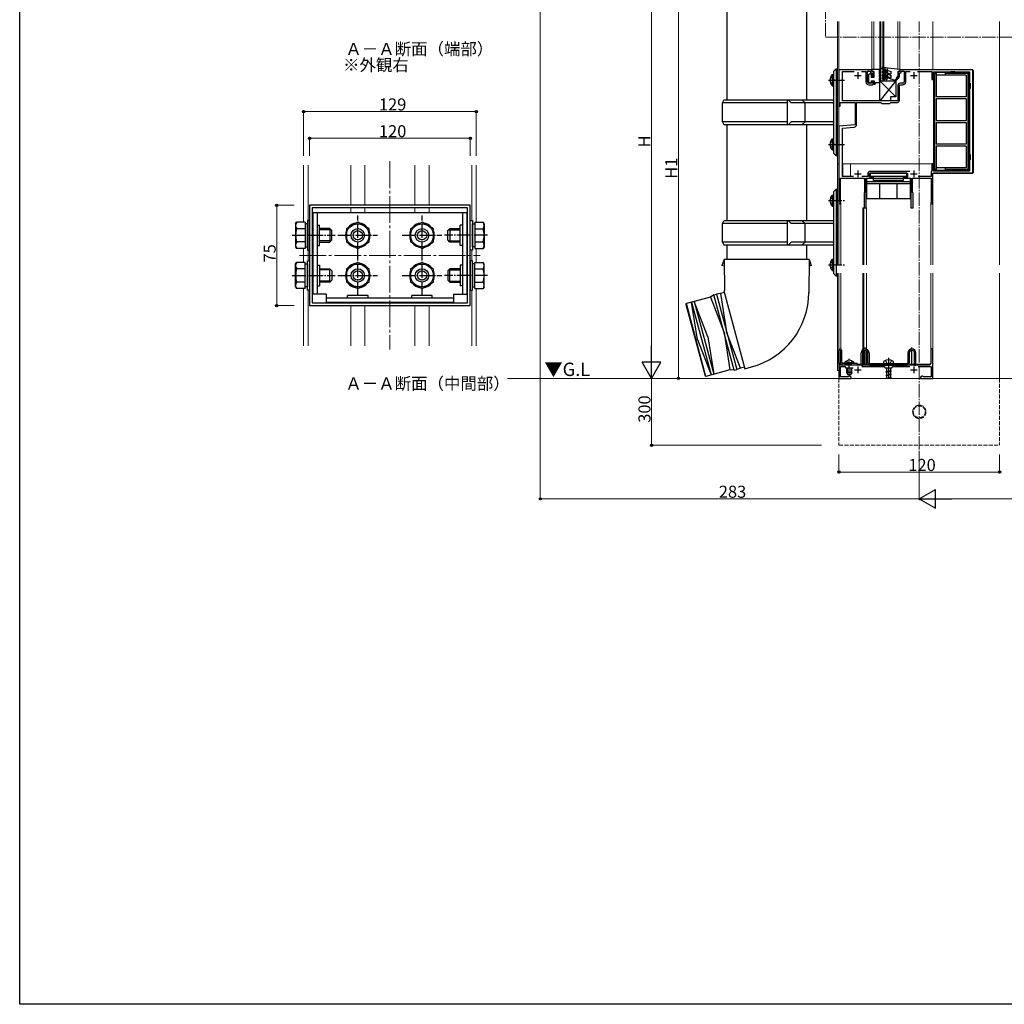
# Model space of a CAD drawing. Extents: x 0 to 1980, y 0 to 3204.
# Drawn here: x 0 to 736, y 0 to 736 of the extents above; entities that cross this region are included whole.
import ezdxf

# ---------------------------------------------------------------- set-up
doc = ezdxf.new("R2010")
doc.units = 0
doc.linetypes.add('YCENTER_1', pattern=[13, 10, -1, 1, -1])
doc.linetypes.add('YHIDDEN_1', pattern=[4, 3, -1])
doc.layers.add('USER1', color=3, linetype='CONTINUOUS')
doc.layers.add('YKK_ZWAK', color=7, linetype='CONTINUOUS')
for name, color, linetype, lineweight in [('YKK_11', 7, 'CONTINUOUS', 30), ('YKK_12', 2, 'CONTINUOUS', 13), ('YKK_13', 4, 'CONTINUOUS', 30), ('YKK_D', 6, 'CONTINUOUS', 13), ('YSS_K', 3, 'CONTINUOUS', 13)]:
    doc.layers.add(name, color=color, linetype=linetype, lineweight=lineweight)
doc.styles.get("Standard").update_dxf_attribs({"font": 'txt', "bigfont": 'BIGFONT'})

msp = doc.modelspace()

# ---------------------------------------------------------------- linework, layer by layer
at = {"layer": 'YKK_11', "linetype": 'ByBlock', "lineweight": -2, "ltscale": 0.5}
for p, q in [((636.52, 698.18), (612.02, 698.18)), ((612.02, 698.18), (612.02, 671.18)), ((614.72, 675.18), (614.72, 696.98)), ((614.72, 696.98), (623.29, 696.98)), ((628.74, 696.98), (632.12, 696.98)), ((632.12, 696.98), (632.12, 689.28)), ((633.32, 689.28), (633.32, 697.18)), ((633.32, 697.18), (635.52, 697.18)), ((635.52, 697.18), (635.52, 695.98)), ((635.52, 695.98), (636.82, 695.98)), ((636.52, 696.98), (636.52, 698.18)), ((638.02, 696.98), (636.52, 696.98)), ((636.82, 695.98), (636.82, 692.98)), ((636.82, 692.98), (638.02, 692.98)), ((638.02, 692.98), (638.02, 696.98)), ((657.52, 696.98), (656.02, 696.98)), ((656.02, 696.98), (656.02, 692.98)), ((656.02, 692.98), (657.22, 692.98)), ((657.22, 692.98), (657.22, 695.98)), ((657.22, 695.98), (658.52, 695.98)), ((712.02, 698.18), (657.52, 698.18)), ((657.52, 698.18), (657.52, 696.98)), ((658.52, 695.98), (658.52, 697.18)), ((658.52, 697.18), (660.72, 697.18)), ((660.72, 697.18), (660.72, 689.28)), ((661.92, 689.28), (661.92, 696.98)), ((661.92, 696.98), (665.29, 696.98)), ((670.74, 696.98), (681.32, 696.98)), ((670.74, 696.98), (681.32, 696.98)), ((681.32, 696.98), (681.32, 691.18)), ((682.52, 691.18), (682.52, 696.88)), ((682.52, 696.88), (709.52, 696.88)), ((709.52, 696.88), (709.52, 622.48)), ((712.02, 621.18), (712.02, 698.18)), ((636.82, 688.28), (634.32, 688.28)), ((634.32, 687.08), (636.32, 687.08)), ((638.02, 689.48), (636.82, 689.48)), ((636.82, 689.48), (636.82, 688.28)), ((638.02, 688.78), (638.02, 689.48)), ((656.02, 686.58), (656.02, 675.18)), ((657.22, 675.48), (657.22, 687.08)), ((657.22, 687.08), (659.72, 687.08)), ((659.72, 688.28), (657.72, 688.28)), ((681.32, 691.18), (682.52, 691.18)), ((612.02, 671.18), (613.02, 671.18)), ((613.02, 671.18), (613.02, 673.98)), ((613.02, 673.98), (624.02, 673.98)), ((646.56, 675.18), (614.72, 675.18)), ((624.02, 673.98), (624.02, 657.23)), ((625.22, 657.47), (625.22, 673.98)), ((625.22, 673.98), (643.22, 673.98)), ((643.22, 673.98), (644.02, 673.18)), ((644.02, 673.18), (650.02, 673.18)), ((646.74, 675.06), (646.56, 675.18)), ((647.29, 675.06), (646.74, 675.06)), ((647.48, 675.18), (647.29, 675.06)), ((656.02, 675.18), (647.48, 675.18)), ((650.02, 673.18), (650.82, 673.98)), ((650.82, 673.98), (655.72, 673.98)), ((624.02, 657.23), (612.02, 656.18)), ((612.02, 656.18), (612.02, 598.88)), ((614.72, 654.81), (623.48, 655.58)), ((614.72, 618.58), (614.72, 654.81)), ((682.52, 628.18), (681.32, 628.18)), ((681.32, 628.18), (681.32, 622.78)), ((682.52, 622.48), (682.52, 628.18)), ((622.84, 618.58), (614.72, 618.58)), ((633.62, 618.58), (629.19, 618.58)), ((633.62, 620.88), (633.62, 618.58)), ((634.82, 618.18), (634.82, 621.18)), ((634.82, 621.18), (663.22, 621.18)), ((637.42, 618.18), (634.82, 618.18)), ((664.85, 622.38), (635.12, 622.38)), ((637.42, 617.38), (637.42, 618.18)), ((663.22, 618.18), (660.62, 618.18)), ((660.62, 618.18), (660.62, 617.38)), ((663.22, 621.18), (663.22, 618.18)), ((680.82, 618.58), (671.24, 618.58)), ((681.07, 622.49), (680.82, 622.19)), ((680.82, 622.19), (680.82, 618.58)), ((681.32, 622.78), (681.07, 622.49)), ((682.02, 598.18), (682.02, 621.18)), ((682.02, 621.18), (712.02, 621.18)), ((709.52, 622.48), (682.52, 622.48)), ((613.12, 599.6), (613.12, 617.38)), ((613.12, 617.38), (631.02, 617.38)), ((631.02, 617.38), (631.02, 606.68)), ((632.32, 595.18), (632.32, 617.38)), ((632.32, 617.38), (637.42, 617.38)), ((660.62, 617.38), (665.72, 617.38)), ((665.72, 617.38), (665.72, 595.18)), ((667.02, 606.68), (667.02, 617.38)), ((667.02, 617.38), (680.92, 617.38)), ((680.92, 617.38), (680.92, 599.38)), ((631.02, 606.68), (630.72, 606.38)), ((630.72, 606.38), (630.72, 595.18)), ((667.32, 606.38), (667.02, 606.68)), ((667.32, 595.18), (667.32, 606.38)), ((336.54, 597.14), (216.54, 597.14)), ((216.54, 597.14), (216.54, 522.14)), ((336.54, 522.14), (336.54, 597.14)), ((613.21, 599.38), (613.12, 599.6)), ((680.8, 599.14), (680.72, 598.98)), ((680.72, 598.98), (680.72, 598.18)), ((680.72, 598.18), (682.02, 598.18)), ((680.92, 599.38), (680.8, 599.14)), ((334.54, 595.14), (218.54, 595.14)), ((218.54, 595.14), (218.54, 524.14)), ((334.54, 524.14), (334.54, 595.14)), ((630.72, 595.18), (632.32, 595.18)), ((665.72, 595.18), (667.32, 595.18)), ((218.54, 524.14), (334.54, 524.14)), ((218.54, 524.14), (334.54, 524.14)), ((216.54, 522.14), (336.54, 522.14)), ((682.02, 489.73), (680.52, 489.73)), ((680.52, 489.73), (680.52, 478.73)), ((682.02, 467.73), (682.02, 489.73)), ((619.26, 477.73), (612.02, 477.73)), ((612.02, 477.73), (612.02, 467.73)), ((613.22, 468.93), (613.22, 476.53)), ((613.22, 476.53), (616.42, 476.53)), ((616.42, 476.53), (617.22, 475.73)), ((617.22, 475.73), (622.65, 475.73)), ((619.44, 477.61), (619.26, 477.73)), ((619.99, 477.61), (619.44, 477.61)), ((620.18, 477.73), (619.99, 477.61)), ((648.56, 477.73), (620.18, 477.73)), ((629.06, 476.53), (645.72, 476.53)), ((645.72, 476.53), (646.52, 475.73)), ((646.52, 475.73), (651.52, 475.73)), ((648.74, 477.61), (648.56, 477.73)), ((649.29, 477.61), (648.74, 477.61)), ((649.48, 477.73), (649.29, 477.61)), ((679.52, 477.73), (649.48, 477.73)), ((651.52, 475.73), (652.32, 476.53)), ((652.32, 476.53), (664.97, 476.53)), ((671.06, 476.53), (680.82, 476.53)), ((680.82, 476.53), (680.82, 468.93)), ((612.02, 467.73), (621.02, 467.73)), ((618.74, 468.93), (613.22, 468.93)), ((619.03, 469.16), (618.74, 468.93)), ((619.32, 469.38), (619.03, 469.16)), ((619.89, 469.38), (619.32, 469.38)), ((621.02, 468.73), (619.89, 469.38)), ((621.02, 467.73), (621.02, 468.73)), ((674.14, 469.38), (673.02, 468.73)), ((673.02, 468.73), (673.02, 467.73)), ((673.02, 467.73), (682.02, 467.73)), ((674.72, 469.38), (674.14, 469.38)), ((675.01, 469.16), (674.72, 469.38)), ((675.3, 468.93), (675.01, 469.16)), ((680.82, 468.93), (675.3, 468.93))]:
    msp.add_line(p, q, dxfattribs=at)
at = {"layer": 'YKK_11', "ltscale": 0.5}
for p, q in [((623.52, 694.18), (628.52, 694.18)), ((626.02, 696.68), (626.02, 691.68)), ((665.52, 694.18), (670.52, 694.18)), ((668.02, 696.68), (668.02, 691.68)), ((623.52, 620.68), (628.52, 620.68)), ((626.02, 623.18), (626.02, 618.18)), ((665.52, 620.68), (670.52, 620.68)), ((668.02, 623.18), (668.02, 618.18)), ((623.52, 474.23), (628.52, 474.23)), ((626.02, 476.73), (626.02, 471.73)), ((665.52, 474.23), (670.52, 474.23)), ((668.02, 476.73), (668.02, 471.73))]:
    msp.add_line(p, q, dxfattribs=at)
at = {"layer": 'YKK_11', "linetype": 'ByBlock', "lineweight": -2, "ltscale": 0.5}
for centre, radius, start, end in [((634.32, 689.28), 2.2, 180.00001, 269.99999), ((634.32, 689.28), 1, 180.00001, 269.99999), ((636.32, 688.78), 1.7, 270.00001, 359.99999), ((657.72, 686.58), 1.7, 90.00001, 179.99999), ((659.72, 689.28), 1, 270.00001, 359.99999), ((659.72, 689.28), 2.2, 270.00001, 359.99999), ((655.72, 675.48), 1.5, 270.00001, 359.99999), ((623.32, 657.47), 1.9, 275, 0.00001), ((635.12, 620.88), 1.5, 90.00001, 179.99999), ((612.72, 598.88), 0.7, 179.99997, 45.57294), ((679.52, 478.73), 1, 270.00001, 359.99999)]:
    msp.add_arc(centre, radius, start, end, dxfattribs=at)
at = {"layer": 'YKK_12', "linetype": 'YCENTER_1'}
for p, q in [((602.02, 746.47), (602.02, 722.73)), ((672.02, 414.57), (672.02, 734.46)), ((742.02, 722.73), (602.02, 722.73))]:
    msp.add_line(p, q, dxfattribs=at)
at = {"layer": 'YKK_12', "ltscale": 0.5}
for p, q in [((611.02, 734.46), (611.02, 552.46)), ((615.02, 628.18), (615.02, 618.68)), ((620.52, 628.18), (620.52, 618.68)), ((615.02, 618.68), (620.52, 618.68)), ((629.82, 595.18), (629.82, 552.46)), ((632.52, 595.18), (629.82, 595.18)), ((630.62, 595.18), (630.62, 552.46)), ((632.52, 595.18), (632.52, 552.46)), ((611.02, 546.46), (611.02, 473.73)), ((629.82, 546.46), (629.82, 489.21)), ((630.62, 546.46), (630.62, 489.6)), ((632.52, 546.46), (632.52, 489.56)), ((629.82, 487.79), (629.82, 478.23)), ((630.62, 488.52), (630.62, 478.23)), ((632.52, 488.47), (632.52, 478.23))]:
    msp.add_line(p, q, dxfattribs=at)
at = {"layer": 'YKK_12'}
for p, q in [((612.02, 552.46), (612.02, 734.46)), ((636.52, 734.46), (636.52, 698.48)), ((638.02, 734.46), (638.02, 698.48)), ((642.52, 690.18), (642.52, 734.46)), ((643.22, 734.46), (643.22, 690.18)), ((644.82, 690.18), (644.82, 734.46)), ((645.52, 734.46), (645.52, 690.18)), ((656.02, 698.65), (656.02, 734.46)), ((657.52, 734.46), (657.52, 697.98)), ((682.02, 698.18), (682.02, 734.46)), ((732.02, 734.46), (732.02, 552.46)), ((645.52, 690.18), (642.52, 690.18)), ((212.04, 584.45), (212.04, 627.14)), ((215.44, 585.64), (215.44, 627.14)), ((247.24, 597.14), (247.24, 627.14)), ((257.84, 597.14), (257.84, 627.14)), ((295.24, 597.14), (295.24, 627.14)), ((305.84, 597.14), (305.84, 627.14)), ((337.64, 585.64), (337.64, 627.14)), ((341.04, 584.45), (341.04, 627.14)), ((611.02, 628.18), (612.02, 628.18)), ((614.72, 628.18), (682.02, 628.18)), ((613.42, 598.18), (612.02, 598.18)), ((613.42, 552.46), (613.42, 598.18)), ((680.72, 552.46), (680.72, 598.18)), ((682.02, 598.18), (680.72, 598.18)), ((682.02, 552.46), (682.02, 598.18)), ((247.24, 591.64), (247.24, 595.14)), ((257.84, 591.64), (257.84, 595.14)), ((295.24, 591.64), (295.24, 595.14)), ((305.84, 591.64), (305.84, 595.14)), ((212.04, 554.45), (212.04, 564.82)), ((215.44, 555.64), (215.44, 563.64)), ((337.64, 555.64), (337.64, 563.64)), ((341.04, 554.45), (341.04, 564.82)), ((612.02, 467.73), (612.02, 546.46)), ((613.42, 489.65), (613.42, 546.46)), ((680.72, 489.72), (680.72, 546.46)), ((682.02, 467.73), (682.02, 546.46)), ((732.02, 546.46), (732.02, 467.73)), ((212.04, 492.14), (212.04, 534.82)), ((215.44, 492.14), (215.44, 533.64)), ((337.64, 492.14), (337.64, 533.64)), ((341.04, 492.14), (341.04, 534.82)), ((247.24, 524.14), (247.24, 524.64)), ((257.84, 524.14), (257.84, 524.64)), ((295.24, 524.14), (295.24, 524.64)), ((305.84, 524.14), (305.84, 524.64)), ((247.24, 492.14), (247.24, 522.14)), ((257.84, 492.14), (257.84, 522.14)), ((295.24, 492.14), (295.24, 522.14)), ((305.84, 492.14), (305.84, 522.14)), ((611.02, 473.73), (612.02, 473.73)), ((613.69, 478.23), (612.02, 478.23)), ((628.52, 478.23), (625.72, 478.23)), ((633.9, 478.23), (629.52, 478.23)), ((668.52, 478.23), (664.14, 478.23)), ((680.38, 478.23), (669.52, 478.23)), ((682.02, 467.73), (612.02, 467.73))]:
    msp.add_line(p, q, dxfattribs=at)
at = {"layer": 'YKK_12', "linetype": 'YCENTER_1', "ltscale": 2}
for p, q in [((276.54, 629.93), (276.54, 489.34)), ((209.04, 559.64), (344.04, 559.64))]:
    msp.add_line(p, q, dxfattribs=at)
at = {"layer": 'YKK_12', "linetype": 'YHIDDEN_1'}
for p, q in [((612.02, 467.73), (612.02, 417.73)), ((732.02, 467.73), (732.02, 417.73)), ((612.02, 417.73), (732.02, 417.73))]:
    msp.add_line(p, q, dxfattribs=at)
msp.add_circle((672.02, 442.73), 5, dxfattribs=at)
at = {"layer": 'YKK_13'}
for p, q in [((528.17, 845.18), (528.17, 675.55)), ((587.87, 845.18), (587.87, 675.55)), ((610.02, 699.05), (608.02, 697.05)), ((610.02, 699.05), (610.02, 634.05)), ((610.02, 699.05), (611.02, 699.05)), ((606.99, 694.7), (607.62, 694.7)), ((606.99, 694.7), (606.99, 686.4)), ((607.62, 694.7), (607.62, 686.4)), ((607.62, 694.7), (608.02, 694.3)), ((608.02, 697.05), (608.02, 636.05)), ((608.02, 694.3), (608.02, 686.8)), ((608.02, 692.55), (608.02, 688.55)), ((682.52, 698.38), (682.52, 698.18)), ((711.72, 698.38), (682.52, 698.38)), ((682.52, 696.58), (682.52, 622.78)), ((709.02, 696.38), (682.52, 696.38)), ((682.52, 696.38), (683.32, 695.58)), ((683.32, 695.58), (683.32, 623.79)), ((684.52, 695.58), (683.32, 695.58)), ((684.52, 696.38), (684.52, 678.18)), ((707.02, 694.38), (684.52, 694.38)), ((691.52, 694.38), (691.52, 696.38)), ((708.21, 695.58), (691.52, 695.58)), ((698.52, 696.88), (695.52, 696.88)), ((695.52, 696.38), (695.52, 696.88)), ((698.52, 696.38), (698.52, 696.88)), ((707.02, 694.38), (707.02, 678.18)), ((709.02, 696.38), (708.21, 695.58)), ((708.21, 695.58), (708.21, 623.79)), ((709.02, 696.38), (709.02, 622.98)), ((712.22, 697.88), (712.22, 621.48)), ((606.99, 686.4), (607.62, 686.4)), ((607.62, 686.4), (608.02, 686.8)), ((642.52, 675.18), (642.52, 690.18)), ((642.52, 690.18), (654.52, 690.18)), ((654.52, 690.18), (642.52, 675.18)), ((642.52, 690.18), (654.52, 678.18)), ((654.52, 690.18), (654.52, 678.18)), ((710.02, 688.38), (709.02, 688.38)), ((710.02, 684.38), (709.02, 684.38)), ((710.02, 688.38), (710.02, 684.38)), ((654.52, 678.18), (650.52, 678.18)), ((650.52, 678.18), (650.52, 675.18)), ((707.02, 678.18), (684.52, 678.18)), ((525.02, 673.55), (526.02, 675.55)), ((573.51, 673.55), (525.02, 673.55)), ((525.02, 659.55), (525.02, 673.55)), ((607.52, 675.55), (526.02, 675.55)), ((573.51, 657.55), (573.51, 675.55)), ((574.27, 675.55), (576.27, 673.55)), ((607.52, 673.55), (576.27, 673.55)), ((586.64, 673.55), (584.64, 675.55)), ((586.64, 659.55), (586.64, 673.55)), ((650.52, 675.18), (642.52, 675.18)), ((707.02, 676.68), (684.52, 676.68)), ((684.52, 676.68), (684.52, 660.43)), ((707.02, 676.68), (707.02, 660.43)), ((573.51, 659.55), (525.02, 659.55)), ((525.02, 659.55), (526.02, 657.55)), ((526.02, 657.55), (607.52, 657.55)), ((528.17, 657.55), (528.17, 585.55)), ((574.27, 657.55), (576.27, 659.55)), ((607.52, 659.55), (576.27, 659.55)), ((586.64, 659.55), (584.64, 657.55)), ((587.87, 657.55), (587.87, 585.55)), ((684.52, 660.43), (707.02, 660.43)), ((684.52, 658.93), (707.02, 658.93)), ((684.52, 658.93), (684.52, 642.68)), ((707.02, 658.93), (707.02, 642.68)), ((606.99, 646.7), (607.62, 646.7)), ((606.99, 646.7), (606.99, 638.4)), ((607.62, 646.7), (607.62, 638.4)), ((607.62, 646.7), (608.02, 646.3)), ((608.02, 646.3), (608.02, 638.8)), ((608.02, 644.55), (608.02, 640.55)), ((707.02, 642.68), (684.52, 642.68)), ((707.02, 641.18), (684.52, 641.18)), ((684.52, 641.18), (684.52, 622.98)), ((707.02, 641.18), (707.02, 624.98)), ((606.99, 638.4), (607.62, 638.4)), ((607.62, 638.4), (608.02, 638.8)), ((608.02, 636.05), (610.02, 634.05)), ((611.02, 634.05), (610.02, 634.05)), ((710.02, 634.98), (709.02, 634.98)), ((710.02, 634.98), (710.02, 630.98)), ((710.02, 630.98), (709.02, 630.98)), ((662.72, 621.18), (635.32, 621.18)), ((635.32, 621.18), (635.32, 618.58)), ((662.72, 618.58), (635.32, 618.58)), ((637.72, 615.58), (637.72, 618.58)), ((660.32, 615.58), (660.32, 618.58)), ((662.72, 618.58), (662.72, 621.18)), ((683.32, 623.79), (682.52, 622.98)), ((709.02, 622.98), (682.52, 622.98)), ((682.52, 621.18), (682.52, 620.98)), ((711.72, 620.98), (682.52, 620.98)), ((684.52, 623.79), (683.32, 623.79)), ((707.02, 624.98), (684.52, 624.98)), ((691.52, 622.98), (691.52, 624.98)), ((708.21, 623.79), (691.52, 623.79)), ((695.52, 622.48), (695.52, 622.98)), ((698.52, 622.48), (695.52, 622.48)), ((698.52, 622.48), (698.52, 622.98)), ((708.21, 623.79), (709.02, 622.98)), ((632.62, 617.08), (632.62, 602.18)), ((665.42, 617.08), (632.62, 617.08)), ((665.42, 614.58), (632.62, 614.58)), ((665.42, 613.18), (632.62, 613.18)), ((660.32, 615.58), (637.72, 615.58)), ((642.62, 602.18), (642.62, 613.18)), ((655.42, 602.18), (655.42, 613.18)), ((665.42, 602.18), (665.42, 617.08)), ((606.99, 604.7), (607.62, 604.7)), ((606.99, 604.7), (606.99, 596.4)), ((607.62, 604.7), (607.62, 596.4)), ((607.62, 604.7), (608.02, 604.3)), ((610.02, 609.05), (608.02, 607.05)), ((608.02, 607.05), (608.02, 546.05)), ((608.02, 604.3), (608.02, 596.8)), ((610.02, 609.05), (610.02, 544.05)), ((610.02, 609.05), (611.02, 609.05)), ((606.99, 596.4), (607.62, 596.4)), ((607.62, 596.4), (608.02, 596.8)), ((608.02, 602.55), (608.02, 598.55)), ((632.62, 602.18), (665.42, 602.18)), ((219.04, 591.64), (219.04, 530.64)), ((219.04, 591.64), (334.04, 591.64)), ((222.24, 591.64), (222.24, 530.64)), ((330.84, 591.64), (330.84, 530.64)), ((334.04, 591.64), (334.04, 530.64)), ((206.14, 583.14), (206.9, 584.45)), ((206.14, 583.14), (206.14, 566.14)), ((213.14, 584.45), (206.9, 584.45)), ((213.14, 584.45), (213.14, 564.82)), ((214.94, 583.24), (213.14, 583.24)), ((213.14, 583.24), (213.14, 566.04)), ((216.54, 585.64), (214.94, 585.64)), ((214.94, 585.64), (214.94, 563.64)), ((214.94, 566.04), (214.94, 583.24)), ((216.54, 563.64), (216.54, 585.64)), ((222.24, 582.34), (224.04, 582.34)), ((224.04, 566.94), (224.04, 582.34)), ((252.54, 584.45), (244.04, 579.55)), ((261.04, 579.55), (252.54, 584.45)), ((300.54, 584.45), (292.04, 579.55)), ((309.04, 579.55), (300.54, 584.45)), ((329.04, 566.94), (329.04, 582.34)), ((330.84, 582.34), (329.04, 582.34)), ((336.54, 563.64), (336.54, 585.64)), ((336.54, 585.64), (338.14, 585.64)), ((338.14, 585.64), (338.14, 563.64)), ((338.14, 583.24), (339.94, 583.24)), ((338.14, 566.04), (338.14, 583.24)), ((339.94, 584.45), (346.18, 584.45)), ((339.94, 584.45), (339.94, 564.82)), ((339.94, 583.24), (339.94, 566.04)), ((346.94, 583.14), (346.18, 584.45)), ((346.94, 583.14), (346.94, 566.14)), ((525.02, 583.55), (526.02, 585.55)), ((573.51, 583.55), (525.02, 583.55)), ((525.02, 569.55), (525.02, 583.55)), ((607.52, 585.55), (526.02, 585.55)), ((573.51, 567.55), (573.51, 585.55)), ((574.27, 585.55), (576.27, 583.55)), ((607.52, 583.55), (576.27, 583.55)), ((586.64, 583.55), (584.64, 585.55)), ((586.64, 569.55), (586.64, 583.55)), ((213.14, 579.55), (206.9, 579.55)), ((219.04, 579.64), (218.54, 579.64)), ((219.04, 578.83), (218.54, 578.83)), ((231.64, 579.64), (224.04, 579.64)), ((232.45, 578.83), (224.04, 578.83)), ((231.64, 579.64), (231.64, 569.64)), ((231.64, 579.64), (233.14, 578.14)), ((233.14, 571.14), (233.14, 578.14)), ((244.04, 579.55), (244.04, 569.73)), ((261.04, 569.73), (261.04, 579.55)), ((292.04, 579.55), (292.04, 569.73)), ((309.04, 569.73), (309.04, 579.55)), ((321.44, 579.64), (319.94, 578.14)), ((319.94, 571.14), (319.94, 578.14)), ((320.63, 578.83), (329.04, 578.83)), ((321.44, 579.64), (329.04, 579.64)), ((321.44, 579.64), (321.44, 569.64)), ((334.04, 579.64), (334.54, 579.64)), ((334.04, 578.83), (334.54, 578.83)), ((339.94, 579.55), (346.18, 579.55)), ((213.14, 569.73), (206.9, 569.73)), ((219.04, 570.45), (218.54, 570.45)), ((218.54, 569.64), (219.04, 569.64)), ((222.24, 566.94), (224.04, 566.94)), ((232.45, 570.45), (224.04, 570.45)), ((224.04, 569.64), (231.64, 569.64)), ((231.64, 569.64), (233.14, 571.14)), ((244.04, 569.73), (252.54, 564.82)), ((252.54, 564.82), (261.04, 569.73)), ((292.04, 569.73), (300.54, 564.82)), ((300.54, 564.82), (309.04, 569.73)), ((321.44, 569.64), (319.94, 571.14)), ((320.63, 570.45), (329.04, 570.45)), ((329.04, 569.64), (321.44, 569.64)), ((330.84, 566.94), (329.04, 566.94)), ((334.04, 570.45), (334.54, 570.45)), ((334.54, 569.64), (334.04, 569.64)), ((339.94, 569.73), (346.18, 569.73)), ((573.51, 569.55), (525.02, 569.55)), ((525.02, 569.55), (526.02, 567.55)), ((526.02, 567.55), (607.52, 567.55)), ((528.17, 567.55), (528.17, 556.55)), ((574.27, 567.55), (576.27, 569.55)), ((607.52, 569.55), (576.27, 569.55)), ((586.64, 569.55), (584.64, 567.55)), ((587.87, 567.55), (587.87, 556.55)), ((206.14, 566.14), (206.9, 564.82)), ((213.14, 564.82), (206.9, 564.82)), ((213.14, 566.04), (214.94, 566.04)), ((214.94, 563.64), (216.54, 563.64)), ((338.14, 563.64), (336.54, 563.64)), ((339.94, 566.04), (338.14, 566.04)), ((339.94, 564.82), (346.18, 564.82)), ((346.94, 566.14), (346.18, 564.82)), ((206.14, 553.14), (206.9, 554.45)), ((206.14, 536.14), (206.14, 553.14)), ((213.14, 554.45), (206.9, 554.45)), ((213.14, 534.82), (213.14, 554.45)), ((213.14, 553.24), (214.94, 553.24)), ((213.14, 536.04), (213.14, 553.24)), ((214.94, 533.64), (214.94, 555.64)), ((214.94, 555.64), (216.54, 555.64)), ((214.94, 553.24), (214.94, 536.04)), ((216.54, 555.64), (216.54, 533.64)), ((222.24, 552.34), (224.04, 552.34)), ((224.04, 552.34), (224.04, 536.94)), ((252.54, 554.45), (244.04, 549.55)), ((261.04, 549.55), (252.54, 554.45)), ((300.54, 554.45), (292.04, 549.55)), ((309.04, 549.55), (300.54, 554.45)), ((329.04, 552.34), (329.04, 536.94)), ((330.84, 552.34), (329.04, 552.34)), ((336.54, 555.64), (336.54, 533.64)), ((338.14, 555.64), (336.54, 555.64)), ((338.14, 533.64), (338.14, 555.64)), ((339.94, 553.24), (338.14, 553.24)), ((338.14, 553.24), (338.14, 536.04)), ((339.94, 554.45), (346.18, 554.45)), ((339.94, 534.82), (339.94, 554.45)), ((339.94, 536.04), (339.94, 553.24)), ((346.94, 553.14), (346.18, 554.45)), ((346.94, 536.14), (346.94, 553.14)), ((526.32, 556.55), (524.62, 552.05)), ((526.35, 551.55), (524.62, 552.05)), ((589.72, 556.55), (526.32, 556.55)), ((526.32, 556.55), (526.46, 533.31)), ((589.72, 556.55), (589.57, 531.55)), ((591.22, 552.05), (589.69, 551.55)), ((589.72, 556.55), (591.22, 552.05)), ((606.99, 556.7), (607.62, 556.7)), ((606.99, 556.7), (606.99, 548.4)), ((607.62, 556.7), (607.62, 548.4)), ((607.62, 556.7), (608.02, 556.3)), ((608.02, 556.3), (608.02, 548.8)), ((608.02, 554.55), (608.02, 550.55)), ((213.14, 549.55), (206.9, 549.55)), ((218.54, 549.64), (219.04, 549.64)), ((219.04, 548.83), (218.54, 548.83)), ((224.04, 549.64), (231.64, 549.64)), ((232.45, 548.83), (224.04, 548.83)), ((231.64, 539.64), (231.64, 549.64)), ((231.64, 549.64), (233.14, 548.14)), ((233.14, 548.14), (233.14, 541.14)), ((244.04, 549.55), (244.04, 539.73)), ((261.04, 539.73), (261.04, 549.55)), ((292.04, 549.55), (292.04, 539.73)), ((309.04, 539.73), (309.04, 549.55)), ((321.44, 549.64), (319.94, 548.14)), ((319.94, 548.14), (319.94, 541.14)), ((320.63, 548.83), (329.04, 548.83)), ((329.04, 549.64), (321.44, 549.64)), ((321.44, 539.64), (321.44, 549.64)), ((334.54, 549.64), (334.04, 549.64)), ((334.04, 548.83), (334.54, 548.83)), ((339.94, 549.55), (346.18, 549.55)), ((606.99, 548.4), (607.62, 548.4)), ((607.62, 548.4), (608.02, 548.8)), ((608.02, 546.05), (610.02, 544.05)), ((213.14, 539.73), (206.9, 539.73)), ((219.04, 540.45), (218.54, 540.45)), ((219.04, 539.64), (218.54, 539.64)), ((232.45, 540.45), (224.04, 540.45)), ((231.64, 539.64), (224.04, 539.64)), ((231.64, 539.64), (233.14, 541.14)), ((244.04, 539.73), (252.54, 534.82)), ((252.54, 534.82), (261.04, 539.73)), ((292.04, 539.73), (300.54, 534.82)), ((300.54, 534.82), (309.04, 539.73)), ((321.44, 539.64), (319.94, 541.14)), ((320.63, 540.45), (329.04, 540.45)), ((321.44, 539.64), (329.04, 539.64)), ((334.04, 540.45), (334.54, 540.45)), ((334.04, 539.64), (334.54, 539.64)), ((339.94, 539.73), (346.18, 539.73)), ((611.02, 544.05), (610.02, 544.05)), ((206.14, 536.14), (206.9, 534.82)), ((213.14, 534.82), (206.9, 534.82)), ((214.94, 536.04), (213.14, 536.04)), ((216.54, 533.64), (214.94, 533.64)), ((229.04, 530.64), (219.04, 530.64)), ((222.24, 536.94), (224.04, 536.94)), ((229.04, 530.64), (229.04, 524.64)), ((324.04, 530.64), (324.04, 524.64)), ((324.04, 530.64), (334.04, 530.64)), ((330.84, 536.94), (329.04, 536.94)), ((336.54, 533.64), (338.14, 533.64)), ((338.14, 536.04), (339.94, 536.04)), ((339.94, 534.82), (346.18, 534.82)), ((346.94, 536.14), (346.18, 534.82)), ((518.6, 530.17), (515.96, 528.43)), ((518.6, 530.17), (520.53, 530.69)), ((533.69, 473.86), (518.6, 530.17)), ((523.49, 531.22), (520.53, 530.69)), ((520.53, 530.69), (535.62, 474.37)), ((526.39, 532), (523.49, 531.22)), ((523.49, 531.22), (528.07, 502.53)), ((526.46, 533.31), (526.07, 533.21)), ((526.07, 533.21), (541.67, 474.96)), ((229.04, 527.84), (324.04, 527.84)), ((229.04, 524.64), (324.04, 524.64)), ((260.24, 529.64), (244.84, 529.64)), ((244.84, 527.84), (244.84, 529.64)), ((260.24, 527.84), (260.24, 529.64)), ((308.24, 529.64), (292.84, 529.64)), ((292.84, 527.84), (292.84, 529.64)), ((308.24, 527.84), (308.24, 529.64)), ((497.74, 523.03), (498.09, 523.64)), ((497.74, 523.03), (512.05, 469.61)), ((515.96, 528.43), (498.09, 523.64)), ((512.66, 469.26), (498.09, 523.64)), ((501.95, 524.68), (516.52, 470.29)), ((506.34, 496.71), (501.95, 524.68)), ((503.88, 525.19), (518.46, 470.81)), ((514.07, 498.78), (503.88, 525.19)), ((515.96, 528.43), (526.14, 502.01)), ((526.14, 502.01), (530.53, 474.05)), ((538.45, 475.39), (528.07, 502.53)), ((506.34, 496.71), (516.52, 470.29)), ((514.07, 498.78), (518.46, 470.81)), ((612.02, 478.73), (612.02, 488.73)), ((613.02, 488.73), (613.02, 478.73)), ((614.02, 488.73), (614.02, 479.73)), ((628.52, 477.73), (628.52, 486.73)), ((629.52, 486.73), (629.52, 477.73)), ((633.52, 479.23), (633.52, 486.73)), ((634.52, 486.73), (634.52, 479.23)), ((663.52, 486.73), (663.52, 479.23)), ((664.52, 486.73), (664.52, 479.23)), ((668.52, 477.73), (668.52, 486.73)), ((669.52, 477.73), (669.52, 486.73)), ((613.02, 478.73), (612.02, 478.73)), ((625.72, 478.73), (615.02, 478.73)), ((615.97, 479.24), (621.72, 479.24)), ((615.97, 478.73), (615.97, 479.24)), ((615.97, 478.73), (621.72, 478.73)), ((623.47, 479.24), (617.72, 479.24)), ((623.47, 478.73), (617.72, 478.73)), ((623.47, 478.73), (623.47, 479.24)), ((625.72, 478.73), (625.72, 477.73)), ((635.02, 478.73), (663.02, 478.73)), ((645.27, 479.76), (645.27, 478.73)), ((645.27, 478.73), (652.77, 478.73)), ((652.77, 478.73), (652.77, 479.76)), ((530.53, 474.05), (512.66, 469.26)), ((533.69, 473.86), (530.53, 474.05)), ((533.69, 473.86), (535.62, 474.37)), ((533.69, 473.86), (535.62, 474.37)), ((538.45, 475.39), (535.62, 474.37)), ((541.35, 476.17), (538.45, 475.39)), ((541.67, 474.96), (546.58, 476.28)), ((625.72, 477.73), (615.02, 477.73)), ((617.72, 475.73), (617.72, 472.13)), ((621.72, 472.13), (617.72, 472.13)), ((617.72, 472.13), (618.42, 470.73)), ((618.37, 470.83), (618.37, 475.73)), ((621.72, 472.13), (621.02, 470.73)), ((621.06, 470.83), (621.06, 475.73)), ((621.72, 472.13), (621.72, 475.73)), ((628.52, 477.73), (629.52, 477.73)), ((635.02, 477.73), (663.02, 477.73)), ((650.62, 473.38), (646.92, 472.55)), ((651.12, 473.29), (646.92, 472.55)), ((651.12, 473.19), (646.92, 472.45)), ((646.92, 472.55), (646.92, 472.45)), ((647.42, 472.36), (646.92, 472.45)), ((647.42, 475.73), (647.42, 472.67)), ((647.42, 472.36), (651.12, 473.19)), ((647.42, 472.36), (647.42, 470.13)), ((650.62, 475.73), (650.62, 473.38)), ((650.62, 473.38), (651.12, 473.29)), ((650.62, 473.08), (650.62, 470.84)), ((651.12, 473.29), (651.12, 473.19)), ((668.52, 477.73), (669.52, 477.73)), ((512.66, 469.26), (512.05, 469.61)), ((618.42, 470.73), (621.02, 470.73)), ((650.62, 470.84), (646.92, 470.01)), ((651.12, 470.75), (646.92, 470.01)), ((651.12, 470.65), (646.92, 469.91)), ((646.92, 470.01), (646.92, 469.91)), ((647.42, 469.82), (646.92, 469.91)), ((647.42, 469.82), (651.12, 470.65)), ((647.42, 469.82), (647.42, 467.73)), ((650.62, 468.3), (648.08, 467.73)), ((651.12, 468.21), (648.39, 467.73)), ((651.12, 468.11), (648.97, 467.73)), ((649.42, 467.73), (651.12, 468.11)), ((650.62, 470.84), (651.12, 470.75)), ((650.62, 470.54), (650.62, 468.3)), ((650.62, 468.3), (651.12, 468.21)), ((650.62, 468), (650.62, 467.73)), ((651.12, 470.75), (651.12, 470.65)), ((651.12, 468.21), (651.12, 468.11))]:
    msp.add_line(p, q, dxfattribs=at)
at = {"layer": 'YKK_13', "lineweight": 30, "ltscale": 0.5}
for p, q in [((644.62, 698.53), (644.24, 699.58)), ((657.52, 698.48), (644.55, 699.98)), ((646.22, 699.38), (646.22, 691.48)), ((646.22, 699.38), (646.6, 698.34)), ((648.02, 699.08), (648.02, 691.48)), ((648.44, 697.92), (648.02, 699.08)), ((634.02, 694.48), (634.02, 689.18)), ((636.12, 694.98), (634.52, 694.98)), ((636.02, 694.38), (636.02, 692.48)), ((636.02, 694.38), (636.12, 694.38)), ((638.02, 692.48), (636.02, 692.48)), ((636.52, 698.48), (636.52, 697.68)), ((642.52, 698.48), (636.52, 698.48)), ((637.22, 696.98), (638.02, 696.98)), ((638.02, 696.98), (638.02, 692.48)), ((642.02, 694.48), (642.52, 694.48)), ((642.02, 694.48), (642.02, 693.98)), ((642.52, 691.98), (642.02, 691.98)), ((642.02, 691.98), (642.02, 691.48)), ((642.52, 698.48), (642.52, 698.42)), ((642.52, 694.54), (642.52, 694.48)), ((642.52, 692.04), (642.52, 691.98)), ((644.42, 696.24), (645.22, 695.78)), ((644.42, 693.84), (645.22, 693.38)), ((644.42, 691.65), (645.47, 691.05)), ((644.62, 698.53), (645.22, 698.18)), ((645.22, 696.71), (644.82, 696.94)), ((645.22, 694.31), (644.82, 694.54)), ((644.82, 692.35), (645.22, 692.12)), ((645.22, 698.18), (645.22, 696.71)), ((645.22, 695.78), (645.22, 694.31)), ((645.22, 693.38), (645.22, 692.12)), ((647.22, 694.48), (646.47, 694.91)), ((647.22, 697.98), (646.6, 698.34)), ((646.97, 695.78), (647.22, 695.64)), ((646.97, 692.38), (647.22, 692.23)), ((647.22, 697.98), (647.22, 695.64)), ((647.22, 694.48), (647.22, 692.23)), ((648.35, 694.95), (651.02, 693.98)), ((654.43, 689.98), (648.35, 692.2)), ((648.44, 697.92), (651.02, 696.98)), ((648.69, 695.89), (650.35, 695.29)), ((648.69, 693.14), (650.35, 692.53)), ((651.02, 695.76), (651.02, 696.98)), ((651.02, 693), (651.02, 693.98)), ((653.4, 690.36), (655.16, 692.13)), ((656.74, 692.29), (654.43, 689.98)), ((655.22, 692.88), (656.02, 693.48)), ((655.87, 692.13), (656.39, 692.65)), ((656.82, 696.98), (656.02, 696.98)), ((656.02, 696.98), (656.02, 693.48)), ((657.52, 698.48), (657.52, 697.68)), ((635.52, 688.68), (634.52, 688.68)), ((636.02, 689.98), (638.32, 689.98)), ((636.02, 689.98), (636.02, 689.18)), ((638.32, 689.98), (638.32, 688.08)), ((638.32, 687.48), (639.02, 687.48)), ((639.32, 688.88), (639.02, 687.48)), ((639.32, 688.88), (642.52, 688.88)), ((642.52, 689.54), (642.52, 688.88)), ((647.27, 691.05), (646.47, 691.51))]:
    msp.add_line(p, q, dxfattribs=at)
at = {"layer": 'YKK_13', "linetype": 'YHIDDEN_1'}
for p, q in [((605.72, 692.7), (607.76, 691.7)), ((607.76, 691.7), (608.37, 690.55)), ((605.72, 688.41), (607.76, 689.4)), ((607.76, 689.4), (608.37, 690.55)), ((605.72, 644.7), (607.76, 643.7)), ((605.72, 640.41), (607.76, 641.4)), ((607.76, 643.7), (608.37, 642.55)), ((607.76, 641.4), (608.37, 642.55)), ((605.72, 602.7), (607.76, 601.7)), ((605.72, 598.41), (607.76, 599.4)), ((607.76, 601.7), (608.37, 600.55)), ((607.76, 599.4), (608.37, 600.55)), ((605.72, 554.7), (607.76, 553.7)), ((607.76, 553.7), (608.37, 552.55)), ((607.76, 551.4), (608.37, 552.55)), ((605.72, 550.41), (607.76, 551.4)), ((617.67, 480.74), (618.57, 478.89)), ((618.57, 478.89), (619.72, 478.28)), ((620.86, 478.89), (619.72, 478.28)), ((621.77, 480.74), (620.86, 478.89)), ((646.88, 481.16), (647.87, 479.13)), ((647.87, 479.13), (649.02, 478.52)), ((650.17, 479.13), (649.02, 478.52)), ((651.16, 481.16), (650.17, 479.13)), ((647.42, 477.73), (647.42, 477.73)), ((650.62, 477.73), (650.62, 477.73))]:
    msp.add_line(p, q, dxfattribs=at)
at = {"layer": 'YKK_13', "linetype": 'YCENTER_1'}
for p, q in [((604.2, 690.55), (616.02, 690.55)), ((604.2, 642.55), (616.02, 642.55)), ((604.2, 600.55), (616.02, 600.55)), ((252.54, 559.82), (252.54, 589.45)), ((300.54, 559.82), (300.54, 589.45)), ((203.64, 574.64), (235.64, 574.64)), ((237.73, 574.64), (267.36, 574.64)), ((285.73, 574.64), (315.36, 574.64)), ((349.44, 574.64), (317.44, 574.64)), ((252.54, 529.82), (252.54, 559.45)), ((300.54, 529.82), (300.54, 559.45)), ((604.2, 552.55), (616.02, 552.55)), ((203.64, 544.64), (235.64, 544.64)), ((237.73, 544.64), (267.36, 544.64)), ((285.73, 544.64), (315.36, 544.64)), ((349.44, 544.64), (317.44, 544.64)), ((631.52, 478.73), (631.52, 490.73)), ((666.52, 478.73), (666.52, 490.73)), ((619.72, 470.24), (619.72, 483.21)), ((649.02, 483.2), (649.02, 467.73))]:
    msp.add_line(p, q, dxfattribs=at)
at = {"layer": 'YKK_13'}
for centre, radius in [((252.54, 574.64), 8.5), ((300.54, 574.64), 8.5), ((252.54, 574.64), 5), ((252.54, 574.64), 3.5), ((300.54, 574.64), 5), ((300.54, 574.64), 3.5), ((252.54, 544.64), 8.5), ((300.54, 544.64), 8.5), ((252.54, 544.64), 5), ((252.54, 544.64), 3.5), ((300.54, 544.64), 5), ((300.54, 544.64), 3.5)]:
    msp.add_circle(centre, radius, dxfattribs=at)
at = {"layer": 'YKK_13', "linetype": 'YHIDDEN_1'}
msp.add_circle((672.02, 442.73), 4.5, dxfattribs=at)
at = {"layer": 'YKK_13', "lineweight": 30, "ltscale": 0.5}
for centre, radius, start, end in [((644.52, 699.68), 0.3, 83.40938, 200), ((634.52, 694.48), 0.5, 90, 180), ((636.12, 694.68), 0.3, 270, 90), ((637.22, 697.68), 0.7, 180, 270), ((646.02, 696.48), 4, 151.04498, 208.95502), ((646.02, 693.98), 4, 180, 208.95502), ((644.62, 696.59), 0.4, 60, 240), ((644.62, 694.19), 0.4, 60, 240), ((644.62, 692), 0.4, 60, 240), ((646.72, 695.35), 0.5, 60, 240), ((646.72, 691.94), 0.5, 60, 240), ((648.52, 695.42), 0.5, 70, 250), ((648.52, 692.67), 0.5, 70, 250), ((650.52, 695.76), 0.5, 250, 0), ((650.52, 693), 0.5, 250, 0), ((655.52, 692.48), 0.5, 126.8699, 315), ((656.57, 692.47), 0.25, 315, 135), ((656.82, 697.68), 0.7, 270, 0), ((634.52, 689.18), 0.5, 180, 270), ((635.52, 689.18), 0.5, 270, 0), ((638.32, 687.78), 0.3, 90, 270), ((646.02, 691.48), 4, 180, 208.95502), ((645.72, 691.48), 0.5, 240, 0), ((647.52, 691.48), 0.5, 240, 0)]:
    msp.add_arc(centre, radius, start, end, dxfattribs=at)
at = {"layer": 'YKK_13'}
for centre, radius, start, end in [((611.32, 690.55), 6, 136.21765, 223.78235), ((711.72, 697.88), 0.5, 0, 90), ((607.52, 676.05), 0.5, 270, 0), ((607.52, 674.05), 0.5, 270, 0), ((607.52, 659.05), 0.5, 0, 90), ((607.52, 657.05), 0.5, 0, 90), ((611.32, 642.55), 6, 136.21765, 223.78235), ((711.72, 621.48), 0.5, 270, 0), ((611.32, 600.55), 6, 136.21765, 223.78235), ((210.49, 582), 4.34, 145.61575, 214.38425), ((252.54, 574.64), 9.2, 97.50502, 142.49498), ((252.54, 574.64), 9.2, 37.50502, 82.49498), ((300.54, 574.64), 9.2, 97.50502, 142.49498), ((300.54, 574.64), 9.2, 37.50502, 82.49498), ((342.6, 582), 4.34, 325.61575, 34.38425), ((607.52, 586.05), 0.5, 270, 0), ((607.52, 584.05), 0.5, 270, 0), ((222.38, 574.64), 16.24, 162.41205, 197.58795), ((252.54, 574.64), 9.2, 157.50502, 202.49498), ((252.54, 574.64), 9.2, 337.50502, 22.49498), ((300.54, 574.64), 9.2, 157.50502, 202.49498), ((300.54, 574.64), 9.2, 337.50502, 22.49498), ((330.7, 574.64), 16.24, 342.41205, 17.58795), ((210.49, 567.28), 4.34, 145.61575, 214.38425), ((252.54, 574.64), 9.2, 217.50502, 262.49498), ((252.54, 574.64), 9.2, 277.50502, 322.49498), ((300.54, 574.64), 9.2, 217.50502, 262.49498), ((300.54, 574.64), 9.2, 277.50502, 322.49498), ((342.6, 567.28), 4.34, 325.61575, 34.38425), ((607.52, 569.05), 0.5, 0, 90), ((607.52, 567.05), 0.5, 0, 90), ((210.49, 552), 4.34, 145.61575, 214.38425), ((252.54, 544.64), 9.2, 97.50502, 142.49498), ((252.54, 544.64), 9.2, 37.50502, 82.49498), ((300.54, 544.64), 9.2, 97.50502, 142.49498), ((300.54, 544.64), 9.2, 37.50502, 82.49498), ((342.6, 552), 4.34, 325.61575, 34.38425), ((611.32, 552.55), 6, 136.21765, 223.78235), ((222.38, 544.64), 16.24, 162.41205, 197.58795), ((252.54, 544.64), 9.2, 157.50502, 202.49498), ((252.54, 544.64), 9.2, 337.50502, 22.49498), ((300.54, 544.64), 9.2, 157.50502, 202.49498), ((300.54, 544.64), 9.2, 337.50502, 22.49498), ((330.7, 544.64), 16.24, 342.41205, 17.58795), ((210.49, 537.28), 4.34, 145.61575, 214.38425), ((252.54, 544.64), 9.2, 217.50502, 262.49498), ((252.54, 544.64), 9.2, 277.50502, 322.49498), ((300.54, 544.64), 9.2, 217.50502, 262.49498), ((300.54, 544.64), 9.2, 277.50502, 322.49498), ((342.6, 537.28), 4.34, 325.61575, 34.38425), ((531.57, 532.3), 58, 285, 359.65623), ((613.02, 488.73), 1, 90, 180), ((613.02, 488.73), 1, 0, 90), ((631.52, 486.73), 3, 0, 180), ((631.52, 486.73), 2, 0, 180), ((666.52, 486.73), 3, 0, 180), ((666.52, 486.73), 2, 0, 180), ((615.02, 479.73), 2, 180, 270), ((615.02, 479.73), 1, 180, 270), ((619.72, 476.71), 4.53, 34.06671, 145.93329), ((635.02, 479.23), 1.5, 180, 270), ((635.02, 479.23), 0.5, 180, 270), ((646.27, 479.76), 1, 121.40289, 180), ((649.02, 475.26), 6.28, 58.59711, 121.40289), ((651.77, 479.76), 1, 0, 58.59711), ((663.02, 479.23), 0.5, 270, 0), ((663.02, 479.23), 1.5, 270, 0)]:
    msp.add_arc(centre, radius, start, end, dxfattribs=at)
at = {"layer": 'YKK_D'}
for p, q in [((388.86, 952.02), (388.86, 376.73)), ((472.02, 803.73), (472.02, 481.73)), ((492.02, 467.73), (492.02, 776.73)), ((212.04, 634.14), (212.04, 668.14)), ((212.04, 667.14), (341.04, 667.14)), ((341.04, 634.14), (341.04, 668.14)), ((216.54, 634.14), (216.54, 648.14)), ((336.54, 634.14), (336.54, 648.14)), ((216.54, 647.14), (336.54, 647.14)), ((205.04, 597.14), (191.04, 597.14)), ((192.04, 597.14), (192.04, 522.14)), ((205.04, 522.14), (191.04, 522.14)), ((521.02, 467.73), (471.02, 467.73)), ((521.02, 467.73), (471.02, 467.73)), ((472.02, 417.73), (472.02, 467.73)), ((504.02, 467.73), (491.02, 467.73)), ((599.02, 417.73), (471.02, 417.73)), ((672.02, 413.57), (672.02, 376.73)), ((612.02, 410.73), (612.02, 396.73)), ((672.02, 406.73), (672.02, 376.73)), ((732.02, 410.73), (732.02, 396.73)), ((732.02, 397.73), (612.02, 397.73)), ((672.02, 377.73), (388.86, 377.73)), ((686.02, 377.73), (1550.52, 377.73))]:
    msp.add_line(p, q, dxfattribs=at)
at = {"layer": 'YKK_D', "lineweight": -2}
for p, q in [((472.02, 467.73), (472.02, 491.98)), ((472.02, 467.73), (465.02, 479.86)), ((479.02, 479.86), (465.02, 479.86)), ((472.02, 467.73), (479.02, 479.86)), ((672.02, 377.73), (684.14, 384.73)), ((684.14, 370.73), (684.14, 384.73)), ((672.02, 377.73), (684.14, 370.73)), ((672.02, 377.73), (696.27, 377.73))]:
    msp.add_line(p, q, dxfattribs=at)
at = {"layer": 'YKK_D', "linetype": 'ByBlock', "lineweight": -2}
for centre in [(212.04, 667.14), (341.04, 667.14), (216.54, 647.14), (336.54, 647.14), (192.04, 597.14), (192.04, 522.14), (492.02, 467.73), (472.02, 417.73), (612.02, 397.73), (732.02, 397.73), (388.86, 377.73)]:
    msp.add_circle(centre, 0.85, dxfattribs=at)
at = {"layer": 'YKK_ZWAK'}
for p, q in [((0, 0), (0, 3120)), ((1980, 0), (0, 0))]:
    msp.add_line(p, q, dxfattribs=at)
at = {"layer": 'YSS_K'}
msp.add_line((364.52, 467.73), (1564.52, 467.73), dxfattribs=at)

# ---------------------------------------------------------------- texts
at = {"layer": 'USER1'}
for s, height, p in [('Ａ－Ａ断面（端部）', 9, (243.28, 709.4)), ('※外観右', 9, (241.55, 697.46)), ('▼G.L', 10, (391.92, 469.5)), ('Ａ－Ａ断面（中間部）', 9, (243.28, 459.4))]:
    msp.add_text(s, height=height, dxfattribs=at).set_placement(p)
at = {"layer": 'YKK_D'}
for s, p in [('129', (268.38, 667.94)), ('120', (268.38, 647.94)), ('120', (663.86, 398.53)), ('283', (522.28, 378.53))]:
    msp.add_text(s, height=9, dxfattribs=at).set_placement(p)
for s, p in [('H', (471.22, 640.33)), ('H1', (491.22, 616.95)), ('75', (191.24, 554.36)), ('300', (471.22, 434.57))]:
    msp.add_text(s, height=9, rotation=90, dxfattribs=at).set_placement(p)

doc.saveas('drawing.dxf')
